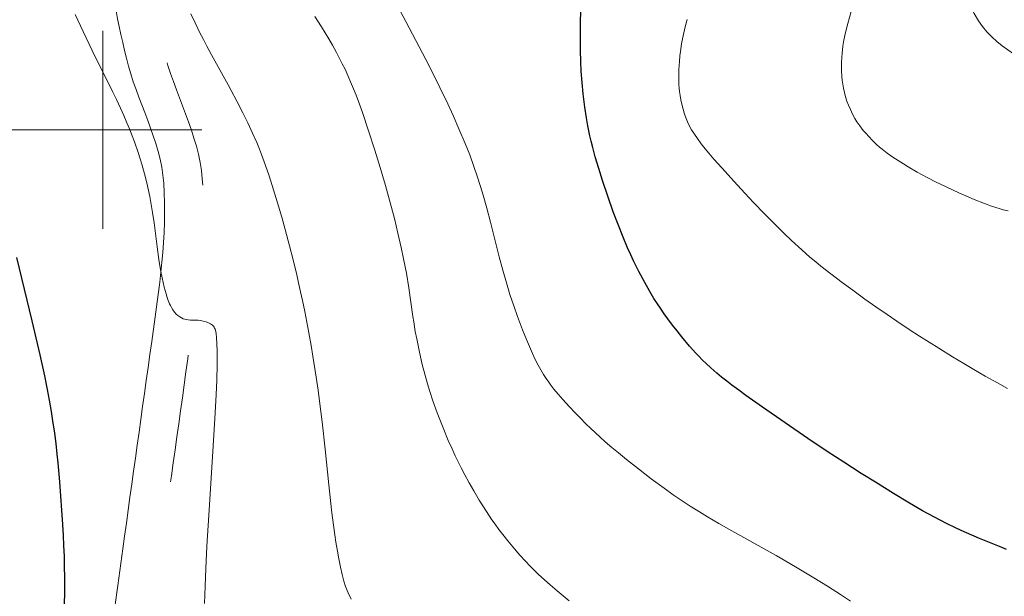
# Model space of a CAD drawing. Extents: x 663996 to 668522, y 757970 to 761058.
# Drawn here: x 665492 to 665591, y 759453 to 759511 of the extents above; entities that cross this region are included whole.
import ezdxf

# ---------------------------------------------------------------- set-up
doc = ezdxf.new("R2010")
doc.units = 0
doc.header["$MEASUREMENT"] = 0
doc.linetypes.add('DGN Style 5', pattern=[30.156091, 12.924039, -17.232052])
for name, color, linetype in [('Nivel 6', 7, 'Continuous'), ('Nivel 63', 7, 'Continuous'), ('Nivel 8', 7, 'Continuous')]:
    doc.layers.add(name, color=color, linetype=linetype)

msp = doc.modelspace()

# ---------------------------------------------------------------- linework, layer by layer
at = {"layer": 'Nivel 6', "color": 30, "linetype": 'Continuous', "lineweight": 0, "flags": 128}
for points, elevation in [([(665591.4839999999, 759491.7990000001), (665590.9820000001, 759491.9299999999), (665590.574, 759492.0449999999), (665589.7790000001, 759492.2990000001), (665589.0900000001, 759492.5490000001), (665588.0220000001, 759492.973), (665587.2, 759493.3200000001), (665586.503, 759493.6259999999), (665585.192, 759494.229), (665584.128, 759494.7490000001), (665583.2919999999, 759495.1799999999), (665582.2930000001, 759495.7250000001), (665581.3700000001, 759496.2590000001), (665580.898, 759496.5460000001), (665580.3559999999, 759496.888), (665579.821, 759497.2409999999), (665579.237, 759497.652), (665578.733, 759498.0390000001), (665578.48, 759498.2479999999), (665578.186, 759498.507), (665577.794, 759498.8800000001), (665577.345, 759499.3489999999), (665577.112, 759499.6100000001), (665576.8389999999, 759499.933), (665576.483, 759500.389), (665576.1950000001, 759500.804), (665575.9809999999, 759501.155), (665575.7490000001, 759501.5819999999), (665575.53, 759502.033), (665575.3330000001, 759502.4890000001), (665575.1869999999, 759502.8859999999), (665575.0530000001, 759503.3300000001), (665574.946, 759503.754), (665574.8500000001, 759504.2010000001), (665574.7779999999, 759504.5989999999), (665574.717, 759505.0190000001), (665574.679, 759505.3659999999), (665574.638, 759506.0009999999), (665574.631, 759506.3600000001), (665574.638, 759506.8200000001), (665574.6610000001, 759507.297), (665574.692, 759507.6910000001), (665574.7779999999, 759508.4280000001), (665574.8770000001, 759509.041), (665575.038, 759509.828), (665575.2590000001, 759510.729), (665575.933, 759513.2039999999)], 1314.999), ([(665575.5590000001, 759452.3859999999), (665574.54, 759453.0660000001), (665573.2280000001, 759453.9010000001), (665571.844, 759454.7479999999), (665569.979, 759455.858), (665568.0190000001, 759456.987), (665563.24, 759459.669), (665562.2450000001, 759460.243), (665561.094, 759460.922), (665560.274, 759461.4199999999), (665559.358, 759461.993), (665558.548, 759462.5190000001), (665557.628, 759463.1440000001), (665556.717, 759463.7930000001), (665555.4110000001, 759464.7620000001), (665554.115, 759465.754), (665552.908, 759466.7069999999), (665552.0959999999, 759467.368), (665551.4340000001, 759467.923), (665550.77, 759468.496), (665550.243, 759468.966), (665549.315, 759469.825), (665548.817, 759470.3060000001), (665548.216, 759470.9029999999), (665547.7220000001, 759471.409), (665547.142, 759472.021), (665546.4839999999, 759472.744), (665546.013, 759473.2890000001), (665545.5889999999, 759473.8049999999), (665545.281, 759474.203), (665545.0530000001, 759474.513), (665544.788, 759474.8940000001), (665544.5419999999, 759475.273), (665544.256, 759475.7490000001), (665543.9880000001, 759476.2350000001), (665543.669, 759476.8670000001), (665543.4199999999, 759477.396), (665543.111, 759478.094), (665542.8, 759478.8330000001), (665542.408, 759479.81), (665541.9040000001, 759481.1359999999), (665541.5160000001, 759482.226), (665541.142, 759483.352), (665540.845, 759484.311), (665540.405, 759485.837), (665540.05, 759487.176), (665539.913, 759487.7180000001), (665539.1840000001, 759490.666), (665538.811, 759492.095), (665538.443, 759493.3970000001), (665538.173, 759494.2849999999), (665537.837, 759495.328), (665537.4990000001, 759496.3049999999), (665537.0700000001, 759497.4680000001), (665536.6170000001, 759498.612), (665535.9850000001, 759500.1100000001), (665535.396, 759501.436), (665534.8570000001, 759502.6070000001), (665534.067, 759504.257), (665533.3700000001, 759505.6570000001), (665532.6340000001, 759507.0900000001), (665530.622, 759510.923), (665530.095, 759511.9380000001)], 1329.999), ([(665510.2860000001, 759452.165), (665510.3400000001, 759453.8900000001), (665510.4140000001, 759455.6740000001), (665510.53, 759457.9610000001), (665510.717, 759461.0760000001), (665511.102, 759466.9809999999), (665511.3389999999, 759470.834), (665511.467, 759473.2320000001), (665511.5320000001, 759474.7450000001), (665511.5719999999, 759476.246), (665511.577, 759476.94), (665511.567, 759477.7010000001), (665511.5430000001, 759478.358), (665511.494, 759479.037), (665511.45, 759479.3859999999), (665511.409, 759479.6159999999), (665511.3470000001, 759479.845), (665511.307, 759479.9469999999), (665511.2509999999, 759480.0549999999), (665511.2509999999, 759480.0549999999), (665511.182, 759480.1540000001), (665511.075, 759480.2660000001), (665510.9880000001, 759480.3360000001), (665510.8729999999, 759480.409), (665510.6740000001, 759480.51), (665510.4380000001, 759480.6000000001), (665510.159, 759480.6780000001), (665509.8899999999, 759480.7280000001), (665509.648, 759480.757), (665509.321, 759480.7760000001), (665508.8530000001, 759480.787), (665508.622, 759480.8019999999), (665508.4380000001, 759480.828), (665508.2960000001, 759480.861), (665508.1359999999, 759480.9140000001), (665507.9480000001, 759481), (665507.7749999999, 759481.105), (665507.5760000001, 759481.2579999999), (665507.4299999999, 759481.3929999999), (665507.263, 759481.575), (665507.0760000001, 759481.824), (665506.94, 759482.0449999999), (665506.837, 759482.2409999999), (665506.7579999999, 759482.412), (665506.618, 759482.763), (665506.52, 759483.044), (665506.396, 759483.4439999999), (665506.212, 759484.115), (665505.996, 759485.047), (665505.841, 759485.851), (665505.6780000001, 759486.882), (665505.5079999999, 759488.179), (665505.342, 759489.5290000001), (665505.2, 759490.5930000001), (665505.044, 759491.6359999999), (665504.906, 759492.4510000001), (665504.756, 759493.247), (665504.6270000001, 759493.869), (665504.456, 759494.6270000001), (665504.2250000001, 759495.5419999999), (665503.949, 759496.5249999999), (665503.788, 759497.0519999999), (665503.581, 759497.692), (665503.1950000001, 759498.794), (665502.9739999999, 759499.3800000001), (665502.692, 759500.0889999999), (665502.4369999999, 759500.7039999999), (665502.115, 759501.449), (665501.79, 759502.169), (665501.3829999999, 759503.0419999999), (665500.9850000001, 759503.8729999999), (665498.9439999999, 759508.0150000001), (665498.024, 759509.929), (665497.2250000001, 759511.6570000001)], 1344.999), ([(665525.0830000001, 759452.577), (665524.788, 759453.2350000001), (665524.538, 759453.869), (665524.3589999999, 759454.4110000001), (665524.1840000001, 759455.0760000001), (665524.0190000001, 759455.8289999999), (665523.8559999999, 759456.658), (665523.713, 759457.4550000001), (665523.565, 759458.3430000001), (665523.4480000001, 759459.098), (665523.31, 759460.0760000001), (665523.152, 759461.3219999999), (665523.0090000001, 759462.5730000001), (665522.844, 759464.131), (665522.4720000001, 759467.7390000001), (665522.1640000001, 759470.4950000001), (665521.9029999999, 759472.5819999999), (665521.753, 759473.69), (665521.5619999999, 759475.021), (665521.2339999999, 759477.119), (665521.05, 759478.2110000001), (665520.818, 759479.506), (665520.402, 759481.659), (665520.173, 759482.7679999999), (665519.8870000001, 759484.0800000001), (665519.5959999999, 759485.351), (665519.2339999999, 759486.852), (665518.8729999999, 759488.2690000001), (665518.4269999999, 759489.9340000001), (665518.077, 759491.179), (665517.6540000001, 759492.619), (665517.2550000001, 759493.9169999999), (665516.797, 759495.3319999999), (665516.44, 759496.378), (665516.0349999999, 759497.496), (665515.821, 759498.0519999999), (665515.821, 759498.0519999999), (665515.554, 759498.71), (665515.145, 759499.656), (665514.6510000001, 759500.71), (665514.155, 759501.716), (665513.5419999999, 759502.9040000001), (665512.9680000001, 759503.977), (665512.6699999999, 759504.524), (665510.979, 759507.571), (665510.52, 759508.4269999999), (665510.1640000001, 759509.1089999999), (665509.784, 759509.861), (665509.328, 759510.791), (665508.895, 759511.71)], 1339.999), ([(665547.125, 759452.415), (665546.5, 759452.9169999999), (665545.9010000001, 759453.4169999999), (665545.196, 759454.03), (665544.642, 759454.53), (665543.9979999999, 759455.132), (665543.5160000001, 759455.602), (665543.146, 759455.9750000001), (665542.6969999999, 759456.4439999999), (665542.1499999999, 759457.044), (665541.6100000001, 759457.6640000001), (665540.9380000001, 759458.4720000001), (665540.4280000001, 759459.1130000001), (665540.0260000001, 759459.639), (665539.631, 759460.1769999999), (665539.3189999999, 759460.618), (665538.7620000001, 759461.45), (665538.037, 759462.605), (665537.4839999999, 759463.534), (665537.0279999999, 759464.3319999999), (665536.574, 759465.163), (665536.2180000001, 759465.844), (665535.942, 759466.3940000001), (665535.6089999999, 759467.084), (665535.2890000001, 759467.7749999999), (665534.909, 759468.632), (665534.3800000001, 759469.8929999999), (665534.04, 759470.7490000001), (665533.783, 759471.423), (665533.355, 759472.622), (665533.041, 759473.5760000001), (665532.807, 759474.3430000001), (665532.5349999999, 759475.3090000001), (665532.2820000001, 759476.2890000001), (665531.9909999999, 759477.537), (665531.717, 759478.8829999999), (665531.5789999999, 759479.642), (665531.4210000001, 759480.601), (665531.338, 759481.1410000001), (665530.9140000001, 759484.0460000001), (665530.673, 759485.5160000001), (665530.4010000001, 759486.95), (665530.159, 759488.0989999999), (665529.824, 759489.558), (665529.459, 759491.038), (665528.967, 759492.902), (665528.5519999999, 759494.3870000001), (665528.017, 759496.2050000001), (665527.483, 759497.9340000001), (665526.851, 759499.889), (665526.2280000001, 759501.7320000001), (665526.2280000001, 759501.7320000001), (665525.9280000001, 759502.5819999999), (665525.592, 759503.497), (665525.342, 759504.1410000001), (665525.146, 759504.622), (665524.773, 759505.4750000001), (665524.477, 759506.105), (665524.2050000001, 759506.6570000001), (665523.605, 759507.8030000001), (665523.2, 759508.537), (665522.837, 759509.172), (665522.0989999999, 759510.4040000001), (665521.439, 759511.453)], 1334.999), ([(665591.415, 759473.861), (665590.3910000001, 759474.425), (665589.145, 759475.128), (665588.175, 759475.6869999999), (665586.9950000001, 759476.382), (665585.8470000001, 759477.0730000001), (665584.452, 759477.9310000001), (665582.5149999999, 759479.1599999999), (665581.4739999999, 759479.838), (665580.213, 759480.676), (665579.2420000001, 759481.334), (665578.0860000001, 759482.1329999999), (665577.003, 759482.896), (665575.7679999999, 759483.7849999999), (665574.702, 759484.571), (665573.5430000001, 759485.4510000001), (665572.544, 759486.2380000001), (665572.04, 759486.648), (665571.446, 759487.148), (665570.6229999999, 759487.868), (665569.581, 759488.827), (665568.808, 759489.567), (665568.146, 759490.2139999999), (665566.855, 759491.51), (665565.7590000001, 759492.6440000001), (665564.868, 759493.587), (665563.7749999999, 759494.771), (665562.534, 759496.145), (665561.744, 759497.038), (665561.2280000001, 759497.6400000001), (665560.8700000001, 759498.074), (665560.4639999999, 759498.591), (665560.0789999999, 759499.1100000001), (665559.78, 759499.5430000001), (665559.4909999999, 759499.9979999999), (665559.274, 759500.3800000001), (665559.0719999999, 759500.791), (665558.925, 759501.146), (665558.771, 759501.5889999999), (665558.6229999999, 759502.088), (665558.4990000001, 759502.5700000001), (665558.4029999999, 759503.0079999999), (665558.3200000001, 759503.4750000001), (665558.267, 759503.8600000001), (665558.2350000001, 759504.1699999999), (665558.2069999999, 759504.558), (665558.192, 759504.943), (665558.189, 759505.422), (665558.2069999999, 759506.0900000001), (665558.2590000001, 759506.9070000001), (665558.31, 759507.463), (665558.3600000001, 759507.9029999999), (665558.473, 759508.6880000001), (665558.561, 759509.1840000001), (665558.689, 759509.7990000001), (665558.8360000001, 759510.4040000001), (665559.0419999999, 759511.1429999999)], 1319.999)]:
    msp.add_lwpolyline(points, dxfattribs=dict(at, elevation=elevation))
at = {"layer": 'Nivel 6', "color": 30, "linetype": 'Continuous', "lineweight": 30, "flags": 128}
for points, elevation in [([(665591.297, 759457.618), (665590.5789999999, 759457.912), (665588.592, 759458.7069999999), (665588.0279999999, 759458.942), (665587.0249999999, 759459.3800000001), (665586.2309999999, 759459.7490000001), (665585.247, 759460.2320000001), (665584.031, 759460.8670000001), (665582.8319999999, 759461.5290000001), (665581.3470000001, 759462.388), (665579.8740000001, 759463.27), (665578.0549999999, 759464.392), (665576.622, 759465.2949999999), (665574.8759999999, 759466.4180000001), (665573.2, 759467.5150000001), (665571.2420000001, 759468.8200000001), (665568.935, 759470.388), (665566.6370000001, 759471.983), (665564.9650000001, 759473.1710000001), (665564.2579999999, 759473.686), (665563.5390000001, 759474.2220000001), (665563.0560000001, 759474.594), (665562.5249999999, 759475.0179999999), (665562.0360000001, 759475.426), (665561.4450000001, 759475.943), (665560.9720000001, 759476.3770000001), (665560.5930000001, 759476.7409999999), (665560.216, 759477.1200000001), (665559.9169999999, 759477.432), (665559.287, 759478.135), (665558.503, 759479.078), (665558.021, 759479.6799999999), (665557.5730000001, 759480.256), (665557.0970000001, 759480.8910000001), (665556.713, 759481.423), (665556.337, 759481.969), (665556.0430000001, 759482.412), (665555.689, 759482.969), (665555.2649999999, 759483.6669999999), (665554.7509999999, 759484.568), (665554.158, 759485.676), (665553.619, 759486.7609999999), (665553.3400000001, 759487.354), (665553.01, 759488.0889999999), (665552.5660000001, 759489.1400000001), (665552.0549999999, 759490.442), (665551.581, 759491.726), (665551.0349999999, 759493.2820000001), (665550.5020000001, 759494.8659999999), (665550.112, 759496.077), (665549.757, 759497.26), (665549.4979999999, 759498.203), (665549.334, 759498.865), (665549.2110000001, 759499.4029999999), (665549.0079999999, 759500.395), (665548.8630000001, 759501.219), (665548.7010000001, 759502.2930000001), (665548.5349999999, 759503.642), (665548.4280000001, 759504.7660000001), (665548.345, 759505.919), (665548.297, 759506.855), (665548.2620000001, 759508.0320000001), (665548.253, 759509.504), (665548.2760000001, 759510.962), (665548.335, 759512.75)], 1324.999), ([(665491.277, 759487.0860000001), (665492.8300000001, 759480.696), (665493.6399999999, 759477.2650000001), (665494.111, 759475.1359999999), (665494.388, 759473.773), (665494.592, 759472.6780000001), (665494.787, 759471.544), (665494.936, 759470.5959999999), (665495.1130000001, 759469.3530000001), (665495.2450000001, 759468.314), (665495.3670000001, 759467.24), (665495.456, 759466.361), (665495.6200000001, 759464.443), (665495.6200000001, 759464.443), (665495.9340000001, 759460.1259999999), (665496.0009999999, 759459.0120000001), (665496.051, 759458.0120000001), (665496.091, 759456.9140000001), (665496.1140000001, 759455.9709999999), (665496.1270000001, 759454.7180000001), (665496.1240000001, 759453.666), (665496.088, 759451.6880000001)], 1349.999)]:
    msp.add_lwpolyline(points, dxfattribs=dict(at, elevation=elevation))
at = {"layer": 'Nivel 63', "color": 7, "linetype": 'Continuous', "lineweight": 0}
for p, q in [((665500, 759490, -0.001), (665500, 759510, -0.001)), ((665490, 759500, -0.001), (665510, 759500, -0.001))]:
    msp.add_line(p, q, dxfattribs=at)
at = {"layer": 'Nivel 8', "color": 7, "linetype": 'Continuous', "lineweight": 0}
for points, knots in [([(665608.4180000001, 759653.1259999999, 1327.232), (665606.7330610447, 759647.7232776904, 1326.770587034652), (665605.1411108212, 759642.3068116072, 1329.896767717279), (665603.808, 759636.8489999999, 1329.168), (665601.0849010316, 759625.7005186286, 1327.679371607339), (665599.0568877785, 759614.41767185, 1325.840225652719), (665596.4809999999, 759603.2479999999, 1323.966), (665594.4006238659, 759594.2269863768, 1322.452310486693), (665592.4673843232, 759585.1638550526, 1320.667451323218), (665589.446, 759576.46, 1319.274), (665586.9889855059, 759569.3819537363, 1318.14083396352), (665583.3073223128, 759562.5314665986, 1318.950661513029), (665580.358, 759555.533, 1318.13), (665578.8276422296, 759551.901603834, 1317.704171423107), (665577.3410073421, 759548.2602425681, 1317.118038113793), (665576.1329999999, 759544.592, 1316.414), (665575.3339608645, 759542.1656328181, 1315.948312428247), (665575.7928729639, 759539.404346843, 1314.99782884901), (665576.7350000001, 759536.967, 1314.691), (665578.530982947, 759532.3206697297, 1314.106090153032), (665580.5170956638, 759527.829789096, 1313.720875890109), (665582.55, 759523.283, 1313.167), (665584.4159530276, 759519.1096138118, 1312.65861090585), (665585.9755566518, 759514.9678143926, 1312.082491647434), (665588.486, 759511.013, 1311.613), (665590.5279667126, 759507.7961979359, 1311.231120712975), (665594.3463186179, 759506.4056830662, 1310.993779727918), (665597.8389999999, 759505.004, 1310.649), (665604.9048507432, 759502.1683324282, 1309.951495180567), (665611.8591275497, 759499.2801337673, 1309.21362412151), (665619.21, 759498.119, 1308.307), (665625.2139886126, 759497.1706181632, 1307.566494578582), (665631.2183364688, 759496.3335646968, 1306.309127399499), (665637.2350000001, 759495.412, 1305.525), (665642.4646696297, 759494.6109781577, 1304.843438329562), (665647.7104431153, 759493.6129650287, 1304.324840908938), (665652.943, 759492.8729999999, 1303.612), (665655.9369431601, 759492.4496098133, 1303.204129582047), (665658.8235710191, 759494.2486829306, 1302.782818133088), (665661.683, 759495.352, 1302.365), (665663.1926137183, 759495.9344878304, 1302.144416103838), (665664.2631537158, 759497.7253037393, 1301.885768071716), (665665.794, 759497.815, 1301.679), (665668.981275843, 759498.0017507714, 1301.248501597335), (665672.4820354355, 759496.9257713235, 1301.392881382519), (665675.686, 759495.8940000001, 1301.443), (665682.7604555166, 759493.6158161489, 1301.553663499163), (665689.8497172347, 759491.5103487163, 1301.696787503865), (665696.7660000001, 759488.77, 1301.903), (665702.0561556178, 759486.6739504822, 1302.060728686334), (665707.2187590783, 759484.5110260099, 1302.360191502235), (665712.368, 759481.9920000001, 1302.557)], [0, 0, 0, 0, 0.06023847640111506, 0.06023847640111506, 0.06023847640111506, 0.1832855106964493, 0.1832855106964493, 0.1832855106964493, 0.2826625548566654, 0.2826625548566654, 0.2826625548566654, 0.363476781641436, 0.363476781641436, 0.363476781641436, 0.4054100350450589, 0.4054100350450589, 0.4054100350450589, 0.4331468785065872, 0.4331468785065872, 0.4331468785065872, 0.4860218050880032, 0.4860218050880032, 0.4860218050880032, 0.5345544032891574, 0.5345544032891574, 0.5345544032891574, 0.5740302791643189, 0.5740302791643189, 0.5740302791643189, 0.6538917427152593, 0.6538917427152593, 0.6538917427152593, 0.7191203697932343, 0.7191203697932343, 0.7191203697932343, 0.7758169372898708, 0.7758169372898708, 0.7758169372898708, 0.8082573491565639, 0.8082573491565639, 0.8082573491565639, 0.8253840171395294, 0.8253840171395294, 0.8253840171395294, 0.8610423426656442, 0.8610423426656442, 0.8610423426656442, 0.9397770579335678, 0.9397770579335678, 0.9397770579335678, 1, 1, 1, 1]), ([(665692.29, 759218.808, 1381.838), (665684.9614496003, 759229.3277588706, 1380.681734055249), (665677.924589521, 759239.8510754108, 1379.480455727867), (665670.76, 759250.3729999999, 1377.572), (665665.5147919436, 759258.0761187151, 1376.174816347007), (665660.244355208, 759265.7710943811, 1374.226284552057), (665655.452, 759273.4990000001, 1372.769), (665652.0388977905, 759279.0027931451, 1371.731125946675), (665650.9547954448, 759285.9413601388, 1370.793356155804), (665649.065, 759292.297, 1369.999), (665647.4857270434, 759297.6083103758, 1369.335168791056), (665647.7164158912, 759303.5815939994, 1369.3877264598), (665645.298, 759308.5760000001, 1368.803), (665642.0355738923, 759315.313418733, 1368.014208098922), (665636.7651898332, 759320.6724983135, 1366.163903547203), (665631.976, 759326.507, 1365.385), (665626.4888100638, 759333.191850685, 1364.492575215331), (665622.0061843682, 759340.6507764519, 1364.747884780799), (665614.889, 759345.902, 1363.884), (665605.9764129731, 759352.4779132332, 1362.802189006788), (665596.4125409471, 759356.6512692582, 1360.474381397269), (665587.3189999999, 759362.405, 1359.546), (665577.3420272646, 759368.7177020677, 1358.527426933418), (665567.447371274, 759375.3375868252, 1358.401181700306), (665557.4610000001, 759381.628, 1357.441), (665544.6063242068, 759389.725157591, 1356.205033088574), (665530.3484910901, 759394.840302584, 1354.114615841603), (665517.0249999999, 759402.6070000001, 1352.794), (665510.320359162, 759406.515353773, 1352.12944032544), (665503.8608169314, 759411.0529164386, 1352.713863781336), (665500.314, 759418.456, 1352.073), (665497.8466791227, 759423.6059084903, 1351.627187143606), (665498.1713168514, 759428.8455905796, 1349.430097641007), (665498.8700000001, 759434.135, 1349.068), (665499.9056689427, 759441.9755741884, 1348.531257011879), (665500.9377354255, 759449.8346054566, 1348.468257496181), (665502.021, 759457.659, 1347.941), (665502.9880822124, 759464.644212076, 1347.470291958749), (665503.9780657408, 759471.6257439626, 1346.988069506142), (665504.9469999999, 759478.6100000001, 1346.372), (665505.6863292889, 759483.9392212564, 1345.901918334897), (665506.5334879286, 759489.2903150872, 1344.744877946891), (665506.1680000001, 759494.6159999999, 1344.299), (665505.8704169216, 759498.9522135551, 1343.935962751485), (665503.394889266, 759502.96656294, 1343.968626985838), (665502.3859999999, 759507.226, 1343.699), (665501.3818188338, 759511.4655598991, 1343.430631259998), (665500.5989595542, 759515.7702211549, 1342.841398280527), (665499.8770000001, 759520.047, 1342.522), (665499.2299361262, 759523.8801081995, 1342.235735918456), (665497.7616840261, 759528.0895874049, 1343.481727430721), (665500.4820000001, 759531.7679999999, 1343.203), (665503.1229185241, 759535.3390513242, 1342.932407744568), (665507.1027422454, 759534.6438425421, 1340.26833266291), (665510.1130000001, 759536.9269999999, 1339.903), (665519.2618611334, 759543.8660371958, 1338.79267056212), (665528.4770848481, 759550.8411138507, 1339.691014896059), (665537.423, 759558.2690000001, 1338.526), (665545.7142032813, 759565.1532720919, 1337.446247379373), (665553.8535459198, 759571.6715140466, 1334.370992532085), (665560.827, 759579.8389999999, 1333.995), (665566.3147882584, 759586.2664365328, 1333.699111136454), (665570.4678070066, 759593.6695610567, 1334.667055097442), (665574.443, 759601.1540000001, 1334.582), (665579.3623530618, 759610.4160905932, 1334.47674321003), (665584.242922218, 759619.6636675808, 1334.198721503613), (665588.587, 759629.067, 1333.563), (665588.8164713148, 759629.5637210906, 1333.529418683878), (665589.0329996129, 759630.0597320951, 1333.364838325472), (665589.2420000001, 759630.567, 1333.326)], [0, 0, 0, 0, 0.07113531048929218, 0.07113531048929218, 0.07113531048929218, 0.1232135911195245, 0.1232135911195245, 0.1232135911195245, 0.1603035994721276, 0.1603035994721276, 0.1603035994721276, 0.1912991483887724, 0.1912991483887724, 0.1912991483887724, 0.2331119269028283, 0.2331119269028283, 0.2331119269028283, 0.2810187055994173, 0.2810187055994173, 0.2810187055994173, 0.3410105945587253, 0.3410105945587253, 0.3410105945587253, 0.4068306578291351, 0.4068306578291351, 0.4068306578291351, 0.4915556846488115, 0.4915556846488115, 0.4915556846488115, 0.5341909722749196, 0.5341909722749196, 0.5341909722749196, 0.5638499417990528, 0.5638499417990528, 0.5638499417990528, 0.6078138955069335, 0.6078138955069335, 0.6078138955069335, 0.6470626244209216, 0.6470626244209216, 0.6470626244209216, 0.6770107190061868, 0.6770107190061868, 0.6770107190061868, 0.7013946876063589, 0.7013946876063589, 0.7013946876063589, 0.7256648655676783, 0.7256648655676783, 0.7256648655676783, 0.7474172688415207, 0.7474172688415207, 0.7474172688415207, 0.7685347880168173, 0.7685347880168173, 0.7685347880168173, 0.8327157539578027, 0.8327157539578027, 0.8327157539578027, 0.892199599532254, 0.892199599532254, 0.892199599532254, 0.9390106555092476, 0.9390106555092476, 0.9390106555092476, 0.9969399464681067, 0.9969399464681067, 0.9969399464681067, 1, 1, 1, 1]), ([(665701.273, 759145.5930000001, 1404.83), (665693.4677158943, 759149.3329101247, 1405.169157282196), (665685.7981248081, 759153.0723809446, 1407.006001922873), (665678.95, 759158.2930000001, 1407.23), (665669.1116089392, 759165.7932271843, 1407.551807902362), (665659.4537524357, 759173.4651542467, 1407.470033716801), (665649.774, 759181.1340000001, 1407.822), (665641.5568459902, 759187.6440927994, 1408.120784620218), (665633.5595562893, 759194.3494234921, 1408.557932873572), (665625.2849999999, 759200.8530000001, 1408.869), (665618.7098798186, 759206.0208658834, 1409.116179869129), (665611.0344002321, 759209.6477026825, 1408.7326461005), (665603.0930000001, 759212.3589999999, 1408.964), (665596.1535605451, 759214.7282148777, 1409.166164143773), (665589.0653375967, 759215.8186003689, 1411.438036342337), (665581.9070000001, 759216.8910000001, 1411.75), (665574.5961678294, 759217.9862450366, 1412.068609441612), (665566.7133786355, 759215.8917567092, 1411.462362563118), (665559.6410000001, 759218.2720000001, 1411.857), (665550.65830198, 759221.2951705342, 1412.35823290983), (665542.3542601257, 759225.779846299, 1413.093402320533), (665533.99, 759230.1869999999, 1413.568), (665525.6884684775, 759234.5611018122, 1414.03903838682), (665517.7103145523, 759239.5260768649, 1414.250130263612), (665509.3030000001, 759243.605, 1414.743), (665497.7978262964, 759249.186891685, 1415.417478383686), (665486.129260109, 759254.3397491055, 1417.647407074608), (665474.1170000001, 759258.8200000001, 1418.138), (665461.4010552119, 759263.5627064097, 1418.657332123704), (665448.6280787289, 759268.1745584579, 1418.91260449692), (665435.8459999999, 759272.7420000001, 1419.23), (665424.285862569, 759276.8728032173, 1419.517053124409), (665412.6198234004, 759280.7382789296, 1419.501942404563), (665401.05, 759284.842, 1419.826), (665392.5928441673, 759287.84168352, 1420.062875316808), (665384.76774808, 759291.8252680141, 1423.521945207001), (665376.7649999999, 759295.8119999999, 1423.73), (665371.3249302728, 759298.5220815581, 1423.871430489837), (665365.8614113929, 759301.3791389596, 1423.987707197815), (665361.824, 759306.385, 1424.124), (665356.317997073, 759313.2117220897, 1424.309868739836), (665353.03666081, 759320.5707605947, 1424.500236282018), (665349.2620000001, 759327.9539999999, 1424.705), (665345.0538518766, 759336.1851409185, 1424.933279069009), (665340.407935916, 759343.8256055166, 1428.657545170958), (665337.7010000001, 759352.851, 1429.314), (665334.7747272439, 759362.6077016022, 1430.023645865791), (665333.811470249, 759372.5574359177, 1427.922423742295), (665332.459, 759382.4750000001, 1428.73), (665331.284264591, 759391.0892476765, 1429.431448646444), (665330.098609996, 759399.7218490988, 1431.312632686781), (665330.088, 759408.3260000001, 1431.759), (665330.0758446676, 759418.1833375886, 1432.270380302992), (665334.3856638016, 759427.9239689743, 1432.757060368249), (665335.4639999999, 759437.743, 1433.268), (665336.20286574, 759444.4709069699, 1433.618090991731), (665336.5049972935, 759451.4427285581, 1433.969242285649), (665335.6880000001, 759458.23, 1434.338), (665334.698539993, 759466.4500194564, 1434.784600023668), (665332.201584775, 759474.7559036342, 1437.084337393427), (665326.838, 759481.217, 1437.601), (665321.1004989201, 759488.1285244622, 1438.153681161503), (665315.0550529684, 759494.3901965953, 1438.59354890571), (665309.2339999999, 759501.078, 1439.047), (665304.7175435601, 759506.266953428, 1439.398825026516), (665299.9726402899, 759511.1185527383, 1439.612164890706), (665295.9580000001, 759516.831, 1439.98), (665292.8184131389, 759521.2983303389, 1440.267659713645), (665296.2068610543, 759527.4809370069, 1442.658908039799), (665297.9269999999, 759532.551, 1442.996), (665300.2055490427, 759539.2669616418, 1443.442522395796), (665303.3104903791, 759545.7655615378, 1443.723781454738), (665305.22, 759552.6130000001, 1443.831), (665307.4859767687, 759560.7387178862, 1443.958234097212), (665309.6708947332, 759568.9199812422, 1444.000369224578), (665311.774, 759577.1000000001, 1444.139), (665313.6818915342, 759584.5207357968, 1444.264762836023), (665314.8769053246, 759592.1113122965, 1444.545168538944), (665317.057, 759599.4720000001, 1444.83), (665319.5037997791, 759607.7331683119, 1445.149676738788), (665324.203329924, 759614.9828148005, 1447.380414953188), (665327.2320000001, 759623.0020000001, 1447.834), (665328.0428053637, 759625.1488163283, 1447.955429267503), (665328.8339657604, 759627.3001135688, 1447.061413163287), (665329.5560000001, 759629.4839999999, 1447.26)], [0, 0, 0, 0, 0.0352713442130366, 0.0352713442130366, 0.0352713442130366, 0.08594408855216149, 0.08594408855216149, 0.08594408855216149, 0.1289602449155704, 0.1289602449155704, 0.1289602449155704, 0.1631417028613562, 0.1631417028613562, 0.1631417028613562, 0.1930105107502631, 0.1930105107502631, 0.1930105107502631, 0.2235156159743337, 0.2235156159743337, 0.2235156159743337, 0.2622604516821495, 0.2622604516821495, 0.2622604516821495, 0.3007147166291219, 0.3007147166291219, 0.3007147166291219, 0.3533382975723239, 0.3533382975723239, 0.3533382975723239, 0.4090445962848213, 0.4090445962848213, 0.4090445962848213, 0.4594254836620936, 0.4594254836620936, 0.4594254836620936, 0.4962522355314816, 0.4962522355314816, 0.4962522355314816, 0.5212861483816983, 0.5212861483816983, 0.5212861483816983, 0.555426042492193, 0.555426042492193, 0.555426042492193, 0.5934866096688876, 0.5934866096688876, 0.5934866096688876, 0.6346311377486311, 0.6346311377486311, 0.6346311377486311, 0.6703686588244949, 0.6703686588244949, 0.6703686588244949, 0.7113113170674777, 0.7113113170674777, 0.7113113170674777, 0.7393648383401856, 0.7393648383401856, 0.7393648383401856, 0.7733402720105848, 0.7733402720105848, 0.7733402720105848, 0.8096842649851242, 0.8096842649851242, 0.8096842649851242, 0.8378829537808302, 0.8378829537808302, 0.8378829537808302, 0.8599352988103539, 0.8599352988103539, 0.8599352988103539, 0.8891465144371233, 0.8891465144371233, 0.8891465144371233, 0.923810878140694, 0.923810878140694, 0.923810878140694, 0.9552576378880775, 0.9552576378880775, 0.9552576378880775, 0.9905514834633636, 0.9905514834633636, 0.9905514834633636, 1, 1, 1, 1])]:
    msp.add_open_spline(points, degree=3, knots=knots, dxfattribs=at)
at = {"layer": 'Nivel 8', "color": 7, "linetype": 'DGN Style 5', "lineweight": 0}
for points, knots in [([(665610.368, 759650.838, 1327.075), (665608.8592578149, 759645.9875126577, 1326.659569245342), (665607.4289433344, 759641.128344011, 1329.47369689187), (665606.2339999999, 759636.2409999999, 1328.657), (665603.5040814106, 759625.0755740895, 1326.791207737998), (665601.4915500958, 759613.8409481784, 1324.778676132067), (665598.913, 759602.6640000001, 1322.885), (665596.8178212435, 759593.5822666548, 1321.346309706482), (665594.8713275732, 759584.4538485573, 1319.784797328328), (665591.815, 759575.6400000001, 1318.297), (665589.3326957612, 759568.48152202, 1317.088632923496), (665585.6395022206, 759561.63040483, 1317.719661180136), (665582.6710000001, 759554.584, 1316.923), (665581.2229634994, 759551.1467610712, 1316.534388376417), (665579.8159425049, 759547.6988125693, 1315.997641994934), (665578.6699999999, 759544.2220000001, 1315.354), (665577.9707430191, 759542.1004402793, 1314.96124804577), (665578.3726116447, 759539.6978414373, 1314.054532338351), (665579.1950000001, 759537.5700000001, 1313.827), (665580.9331624717, 759533.07269151, 1313.346098040372), (665582.8569240372, 759528.7215131095, 1312.905941035933), (665584.827, 759524.317, 1312.43), (665586.5875844671, 759520.3808485458, 1312.004668991989), (665588.0624096927, 759516.4723477068, 1311.57929712044), (665590.4299999999, 759512.7350000001, 1311.154), (665592.286080884, 759509.8050929066, 1310.82058680226), (665595.744356703, 759508.5543697034, 1310.487348061548), (665598.916, 759507.283, 1310.154), (665605.8138370684, 759504.5179661531, 1309.429019161918), (665612.6009052007, 759501.6945764681, 1308.67758576188), (665619.783, 759500.561, 1307.847), (665625.7256532658, 759499.623049153, 1307.159751595696), (665631.6686472152, 759498.7937344196, 1305.933127422899), (665637.6200000001, 759497.882, 1305.135), (665642.6737451707, 759497.1077771322, 1304.45724945238), (665647.7383741194, 759496.1460969928, 1303.95147952945), (665652.794, 759495.4299999999, 1303.227), (665655.4982588429, 759495.0469590728, 1302.839475246327), (665658.101885702, 759496.671296793, 1302.435577835398), (665660.682, 759497.6669999999, 1302.037), (665662.3883683619, 759498.3255120867, 1301.773399039131), (665663.5979327331, 759500.3506428406, 1301.472583344115), (665665.3300000001, 759500.452, 1301.223), (665668.8725272536, 759500.6593017061, 1300.712537262518), (665672.7661112968, 759499.4632119909, 1300.894708231778), (665676.328, 759498.3160000001, 1300.96), (665683.4888997502, 759496.0096196658, 1301.09126401348), (665690.6654559663, 759493.8777771266, 1301.256377399281), (665697.666, 759491.104, 1301.486), (665702.9885555429, 759488.9950806433, 1301.66058343814), (665708.1821574171, 759486.821281675, 1301.979633472992), (665713.3640000001, 759484.2849999999, 1302.193)], [0, 0, 0, 0, 0.05498466586839097, 0.05498466586839097, 0.05498466586839097, 0.180600380985337, 0.180600380985337, 0.180600380985337, 0.2826683525306489, 0.2826683525306489, 0.2826683525306489, 0.3655664556745024, 0.3655664556745024, 0.3655664556745024, 0.4060041815960271, 0.4060041815960271, 0.4060041815960271, 0.4306793830360755, 0.4306793830360755, 0.4306793830360755, 0.4828317619582705, 0.4828317619582705, 0.4828317619582705, 0.529438425856639, 0.529438425856639, 0.529438425856639, 0.5659758866094157, 0.5659758866094157, 0.5659758866094157, 0.6454392523027178, 0.6454392523027178, 0.6454392523027178, 0.7111893214463051, 0.7111893214463051, 0.7111893214463051, 0.7670226935239746, 0.7670226935239746, 0.7670226935239746, 0.7968880146015018, 0.7968880146015018, 0.7968880146015018, 0.8166395577971746, 0.8166395577971746, 0.8166395577971746, 0.8570365916813748, 0.8570365916813748, 0.8570365916813748, 0.938251681189894, 0.938251681189894, 0.938251681189894, 1, 1, 1, 1]), ([(665695.47, 759220.977, 1381.139), (665688.1177987456, 759231.4896936568, 1379.785259354919), (665681.1141975322, 759242.0060028934, 1378.244004516459), (665673.9550000001, 759252.521, 1376.163), (665668.8212360432, 759260.0611625542, 1374.670739738647), (665663.6582880365, 759267.5765349888, 1372.944518292436), (665658.9369999999, 759275.209, 1371.459), (665655.625357344, 759280.5626231015, 1370.417016180037), (665654.5976464788, 759287.2149409754, 1369.399834158018), (665652.7720000001, 759293.3530000001, 1368.649), (665651.1353619248, 759298.8555883842, 1367.975899383041), (665651.4235561388, 759305.0130738704, 1368.033938383026), (665648.868, 759310.227, 1367.43), (665645.417085275, 759317.2676649196, 1366.614467197775), (665639.9378191968, 759322.864567905, 1365.642515122568), (665634.9709999999, 759328.9310000001, 1364.835), (665629.3072550746, 759335.8486514448, 1363.914177337395), (665624.6998777068, 759343.5606281194, 1363.167347295046), (665617.381, 759348.898, 1362.247), (665608.3582152633, 759355.4779647796, 1361.11238676301), (665598.5906682552, 759359.8309249708, 1358.90431303788), (665589.351, 759365.6769999999, 1357.873), (665579.3390152117, 759372.011731145, 1356.755482556497), (665569.4164166034, 759378.6495057852, 1356.343901094429), (665559.3940000001, 759384.963, 1355.388), (665546.6582680335, 759392.985712812, 1354.173312903383), (665532.4924398349, 759398.0689719378, 1352.488635109861), (665519.28, 759405.774, 1351.211), (665513.1534134066, 759409.346808824, 1350.618562703549), (665507.2480618043, 759413.5409814252, 1351.28779218734), (665504.0149999999, 759420.2520000001, 1350.73), (665501.8390882451, 759424.7686424549, 1350.354595306024), (665502.1262548575, 759429.3820486881, 1348.106150644614), (665502.743, 759434.0549999999, 1347.822), (665503.7584541016, 759441.7488872311, 1347.354153692504), (665504.7702055546, 759449.4443754875, 1346.974148129069), (665505.835, 759457.1370000001, 1346.616), (665506.8067855136, 759464.1576799965, 1346.289135819714), (665507.8032450753, 759471.1776327791, 1346.11203276924), (665508.777, 759478.1969999999, 1345.742), (665509.5621908833, 759483.8570927077, 1345.443622708594), (665510.4584789011, 759489.4632725897, 1343.140089539217), (665510.061, 759495.037, 1342.697), (665509.7433746341, 759499.4909652378, 1342.342927175896), (665507.1777951506, 759503.7250635962, 1342.237328257196), (665506.128, 759508.1510000001, 1341.913), (665505.1751896264, 759512.168048579, 1341.618634639577), (665504.4315108377, 759516.261841754, 1341.172128102096), (665503.747, 759520.3219999999, 1340.857), (665503.2467532216, 759523.289200767, 1340.626701501871), (665502.0825223494, 759526.553605418, 1341.404393486078), (665504.2150000001, 759529.3999999999, 1341.188), (665506.457488715, 759532.3932354634, 1340.960443124852), (665509.7009267546, 759531.7773267429, 1338.492325183043), (665512.2220000001, 759533.689, 1338.19), (665521.4937588724, 759540.7195666512, 1337.07813773915), (665530.8257447453, 759547.7872453143, 1337.914579337852), (665539.9169999999, 759555.3319999999, 1336.744), (665548.3803040835, 759562.3556233996, 1335.654274916708), (665556.6767772676, 759569.0053320508, 1332.96623629735), (665563.8030000001, 759577.3459999999, 1332.583), (665569.4568130032, 759583.9633313233, 1332.278947426491), (665573.7061773154, 759591.550951496, 1332.708621056118), (665577.79, 759599.2420000001, 1332.563), (665582.7586877304, 759608.5995116469, 1332.385826402938), (665587.6895704609, 759617.9436365911, 1332.019834093661), (665592.071, 759627.425, 1331.524), (665592.5549697129, 759628.4723049228, 1331.469230504862), (665593.011996737, 759629.5190743783, 1330.946912439552), (665593.4510000001, 759630.584, 1330.968)], [0, 0, 0, 0, 0.07158607010624027, 0.07158607010624027, 0.07158607010624027, 0.1229194751234363, 0.1229194751234363, 0.1229194751234363, 0.1589261522030007, 0.1589261522030007, 0.1589261522030007, 0.1912050733177063, 0.1912050733177063, 0.1912050733177063, 0.2347931606612799, 0.2347931606612799, 0.2347931606612799, 0.2844973674604623, 0.2844973674604623, 0.2844973674604623, 0.3457732046058644, 0.3457732046058644, 0.3457732046058644, 0.4121709076893215, 0.4121709076893215, 0.4121709076893215, 0.4965441066013468, 0.4965441066013468, 0.4965441066013468, 0.5356678199922731, 0.5356678199922731, 0.5356678199922731, 0.56199881921754, 0.56199881921754, 0.56199881921754, 0.6053520932422358, 0.6053520932422358, 0.6053520932422358, 0.6449184939202145, 0.6449184939202145, 0.6449184939202145, 0.6768230073750963, 0.6768230073750963, 0.6768230073750963, 0.7023179021555279, 0.7023179021555279, 0.7023179021555279, 0.7254574643875468, 0.7254574643875468, 0.7254574643875468, 0.7423680680244527, 0.7423680680244527, 0.7423680680244527, 0.7601510622828386, 0.7601510622828386, 0.7601510622828386, 0.8255516352744414, 0.8255516352744414, 0.8255516352744414, 0.8864348599701342, 0.8864348599701342, 0.8864348599701342, 0.934738481731046, 0.934738481731046, 0.934738481731046, 0.993508323446742, 0.993508323446742, 0.993508323446742, 1, 1, 1, 1]), ([(665703.375, 759149.287, 1403.435), (665695.6625126009, 759152.9820609267, 1403.768805252395), (665688.0916785889, 759156.6727380771, 1405.720052617005), (665681.3230000001, 759161.8330000001, 1405.939), (665671.5755723994, 759169.2641815566, 1406.254301389486), (665662.0061775881, 759176.8652857551, 1406.009289007493), (665652.416, 759184.463, 1406.361), (665644.0947170607, 759191.0554462133, 1406.666175441715), (665635.9977842928, 759197.8442440531, 1407.161268237071), (665627.619, 759204.4299999999, 1407.477), (665620.7817068102, 759209.8041381459, 1407.734644851216), (665612.8100387512, 759213.573260414, 1407.286833607732), (665604.541, 759216.395, 1407.565), (665597.3140106115, 759218.8611490484, 1407.80811236477), (665589.9351350681, 759219.9970992515, 1410.043196662853), (665582.486, 759221.1140000001, 1410.301), (665575.3286494154, 759222.187151467, 1410.548705115954), (665567.6400079157, 759220.1271350808, 1410.533720399946), (665560.7039999999, 759222.4639999999, 1410.805), (665552.0085919811, 759225.3936382306, 1411.145092865856), (665543.9837302233, 759229.727402248, 1411.486962014648), (665535.902, 759233.9850000001, 1411.843), (665527.5800257004, 759238.3691625609, 1412.209621859674), (665519.5932433063, 759243.3419110144, 1412.610201468929), (665511.165, 759247.4310000001, 1413.037), (665499.5606677101, 759253.0610163191, 1413.624632771804), (665487.7996465715, 759258.2541308121, 1415.99697733818), (665475.6880000001, 759262.771, 1416.429), (665462.9222823377, 759267.5317958528, 1416.884353389972), (665450.1010915914, 759272.1609122232, 1417.181034813009), (665437.27, 759276.746, 1417.517), (665425.7592237866, 759280.859283655, 1417.81839447259), (665414.147158599, 759284.7071252624, 1417.947299549967), (665402.6259999999, 759288.794, 1418.285), (665394.3685810245, 759291.7231357046, 1418.527035909864), (665386.7098527753, 759295.6195669153, 1421.359307630896), (665378.8859999999, 759299.517, 1421.866), (665373.8310773054, 759302.0350973513, 1422.193369498044), (665368.7515026035, 759304.7194327423, 1422.301421233992), (665365.0320000001, 759309.321, 1422.614), (665359.8013866374, 759315.7920316819, 1423.053569169507), (665356.6514501076, 759322.8369027893, 1423.57304190258), (665353.034, 759329.923, 1424.15), (665348.9515124885, 759337.9200428084, 1424.801128324444), (665344.4337005771, 759345.4130356053, 1427.214945222469), (665341.7890000001, 759354.138, 1427.907), (665338.9088935917, 759363.6395768828, 1428.660654843551), (665337.9940726883, 759373.3468043429, 1426.418197449186), (665336.675, 759383.04, 1427.119), (665335.5374177857, 759391.3995142842, 1427.723379519527), (665334.3857449226, 759399.7913062018, 1429.125783350179), (665334.3729999999, 759408.1340000001, 1429.605), (665334.358037801, 759417.9280999601, 1430.167587562787), (665338.6394002461, 759427.5846581387, 1430.617801984728), (665339.71, 759437.335, 1431.19), (665340.491781106, 759444.4549652513, 1431.607834578878), (665340.8131207116, 759451.8181118723, 1432.053124314815), (665339.9469999999, 759458.997, 1432.574), (665338.8928211369, 759467.7346182365, 1433.207971835873), (665336.2240383017, 759476.6026780468, 1435.235784436735), (665330.5279999999, 759483.4610000001, 1435.868), (665324.642345618, 759490.547629429, 1436.521261460549), (665318.4253102243, 759496.9950140414, 1436.8511222642), (665312.45, 759503.8570000001, 1437.447), (665308.3481817672, 759508.5674866631, 1437.85604690627), (665304.0275813527, 759513.0252264843, 1438.296869794297), (665300.406, 759518.148, 1438.832), (665297.7673352398, 759521.8804253228, 1439.221892999306), (665300.6295949654, 759527.2565203232, 1440.399002648966), (665302.085, 759531.548, 1440.847), (665304.3335898397, 759538.1783038459, 1441.53915254021), (665307.3927273536, 759544.5691048757, 1442.032659204584), (665309.2779999999, 759551.335, 1442.176), (665311.5656538715, 759559.5449669797, 1442.349934590409), (665313.7714949616, 759567.8017659285, 1442.283031250314), (665315.895, 759576.0619999999, 1442.429), (665317.7769018344, 759583.382420423, 1442.5583610577), (665318.9597235157, 759590.8740138575, 1442.502257225062), (665321.1070000001, 759598.1300000001, 1443.126), (665323.5316590127, 759606.3233054848, 1443.830317097446), (665328.1893089337, 759613.504952284, 1445.519478663065), (665331.1869999999, 759621.44, 1446.478), (665332.1956458504, 759624.1099392215, 1446.80051774706), (665333.1814118633, 759626.7826431403, 1447.124655008938), (665334.078, 759629.503, 1447.438)], [0, 0, 0, 0, 0.03509092683733735, 0.03509092683733735, 0.03509092683733735, 0.08562461140957532, 0.08562461140957532, 0.08562461140957532, 0.1294720880007459, 0.1294720880007459, 0.1294720880007459, 0.1652527027787154, 0.1652527027787154, 0.1652527027787154, 0.1965243089589051, 0.1965243089589051, 0.1965243089589051, 0.2265709985039446, 0.2265709985039446, 0.2265709985039446, 0.2642393847548918, 0.2642393847548918, 0.2642393847548918, 0.3030275320493205, 0.3030275320493205, 0.3030275320493205, 0.3564325577193077, 0.3564325577193077, 0.3564325577193077, 0.4127216407454435, 0.4127216407454435, 0.4127216407454435, 0.4632185944422948, 0.4632185944422948, 0.4632185944422948, 0.4994106579476505, 0.4994106579476505, 0.4994106579476505, 0.5227940329210876, 0.5227940329210876, 0.5227940329210876, 0.5556772989490636, 0.5556772989490636, 0.5556772989490636, 0.5927878378370751, 0.5927878378370751, 0.5927878378370751, 0.6332016002844593, 0.6332016002844593, 0.6332016002844593, 0.6680548557440026, 0.6680548557440026, 0.6680548557440026, 0.7089716478702529, 0.7089716478702529, 0.7089716478702529, 0.7388502041581116, 0.7388502041581116, 0.7388502041581116, 0.7752162003484011, 0.7752162003484011, 0.7752162003484011, 0.812792788407846, 0.812792788407846, 0.812792788407846, 0.8385876556607337, 0.8385876556607337, 0.8385876556607337, 0.8573816576676349, 0.8573816576676349, 0.8573816576676349, 0.8864182495130141, 0.8864182495130141, 0.8864182495130141, 0.9216522364239574, 0.9216522364239574, 0.9216522364239574, 0.952877452941751, 0.952877452941751, 0.952877452941751, 0.9881363044244162, 0.9881363044244162, 0.9881363044244162, 1, 1, 1, 1])]:
    msp.add_open_spline(points, degree=3, knots=knots, dxfattribs=at)

doc.saveas('drawing.dxf')
